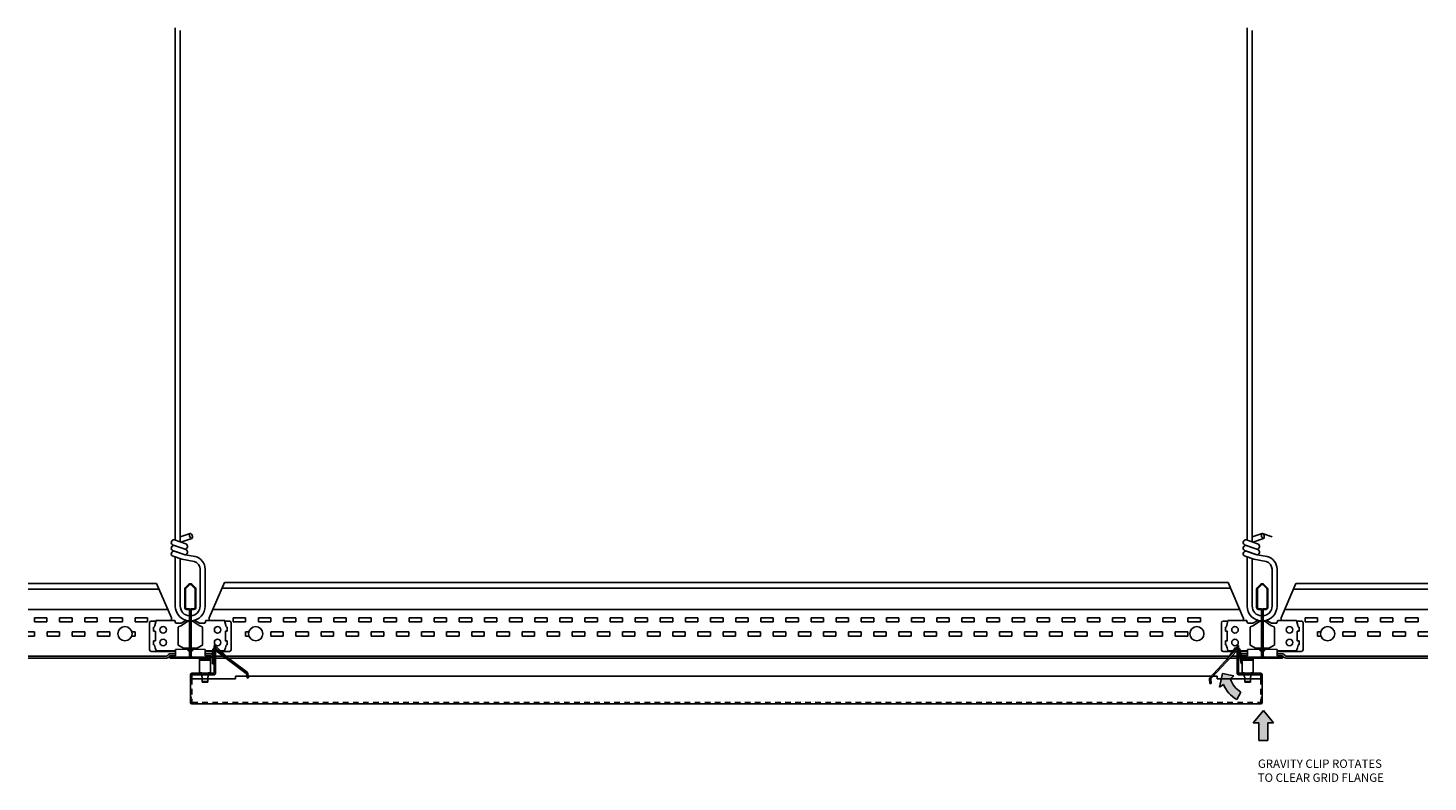
# Model space of a CAD drawing. Units: inches. Extents: x 11 to 644, y 6 to 211.
# Drawn here: x 58 to 89, y 15 to 32 of the extents above; entities that cross this region are included whole.
import ezdxf

# ---------------------------------------------------------------- set-up
doc = ezdxf.new("R2010")
doc.units = ezdxf.units.IN
doc.header["$MEASUREMENT"] = 0
doc.linetypes.add('HIDDEN', pattern=[0.375, 0.25, -0.125])
doc.linetypes.add('HIDDEN2', pattern=[0.1875, 0.125, -0.0625])
for name, color, linetype in [('AS-Building', 9, 'Continuous'), ('AS-Dimension 1', 3, 'Continuous'), ('AS-Panel (heavy)', 5, 'Continuous'), ('AS-Panel (light)', 4, 'Continuous')]:
    doc.layers.add(name, color=color, linetype=linetype)
doc.styles.get("Standard").update_dxf_attribs({"font": 'ARIALN.TTF'})

# ---------------------------------------------------------------- blocks, each defined once
blk = doc.blocks.new('7300 Main Beam')
for p, q in [((-0.031, 1.657), (-0.113, 1.575)), ((-0.019, 1.644), (-0.101, 1.562)), ((0.017, 1.644), (0.099, 1.562)), ((0.03, 1.657), (0.112, 1.575)), ((-0.126, 1.544), (-0.126, 1.136)), ((-0.108, 1.544), (-0.108, 1.136)), ((0.106, 1.544), (0.106, 1.136)), ((0.124, 1.544), (0.124, 1.136)), ((-0.083, 1.111), (-0.044, 1.111)), ((-0.083, 1.093), (-0.044, 1.093)), ((-0.019, 1.069), (-0.019, 0.057)), ((-0.001, 0.057), (-0.001, 1.068)), ((0.017, 0.057), (0.017, 1.067)), ((0.081, 1.111), (0.042, 1.111)), ((0.081, 1.093), (0.042, 1.093)), ((-0.049, 0.027), (-0.446, 0.027)), ((-0.446, 0.027), (-0.446, 0.012)), ((-0.046, 0.012), (-0.446, 0.012)), ((-0.44, 0), (0.44, 0)), ((-0.438, 0.008), (0.44, 0.008)), ((-0.433, 0.046), (-0.373, 0.029)), ((-0.431, 0.053), (-0.37, 0.037)), ((-0.37, 0.037), (-0.373, 0.029)), ((0.445, 0.012), (0.045, 0.012)), ((0.445, 0.027), (0.047, 0.027)), ((0.431, 0.053), (0.37, 0.037)), ((0.37, 0.037), (0.373, 0.029)), ((0.433, 0.046), (0.373, 0.029)), ((0.445, 0.027), (0.445, 0.012))]:
    blk.add_line(p, q)
for centre, radius, start, end in [((-0.083, 1.544), 0.043, 134.9999, 179.9999), ((-0.001, 1.626), 0.043, 90, 135), ((-0.001, 1.626), 0.025, 90, 135), ((-0.001, 1.626), 0.043, 45, 90), ((-0.001, 1.626), 0.025, 45, 90), ((0.081, 1.544), 0.043, 0.0001, 45.0001), ((-0.083, 1.544), 0.025, 134.9999, 179.9999), ((0.081, 1.544), 0.025, 0.0001, 45.0001), ((-0.083, 1.136), 0.043, 180, 270), ((-0.083, 1.136), 0.025, 180, 270), ((-0.044, 1.068), 0.0431, 0.0794, 89.9671), ((-0.044, 1.068), 0.025, 2.9673, 90), ((0.042, 1.068), 0.0429, 89.9573, 180.103), ((0.042, 1.068), 0.0251, 90.1268, 180.3986), ((0.081, 1.136), 0.025, 270, 360), ((0.081, 1.136), 0.043, 270, 360), ((-0.44, 0.028), 0.0275, 70.7805, 270), ((-0.44, 0.028), 0.0193, 70.7805, 275.8351), ((-0.048, 0.056), 0.0296, 269.6654, 0.8079), ((-0.046, 0.057), 0.0449, 269.9221, 0.1881), ((0.044, 0.057), 0.0452, 180.194, 271.0139), ((0.048, 0.058), 0.0307, 181.3234, 269.4519), ((0.44, 0.028), 0.0275, 269.6356, 109.2195), ((0.44, 0.028), 0.0193, 269.8991, 109.3709)]:
    blk.add_arc(centre, radius, start, end)
blk = doc.blocks.new('BENT ARROW')
h = blk.add_hatch(color=256)
h.dxf.hatch_style = 1
h.paths.add_polyline_path([(0.394, -0.616, -0.163161), (0.096, -0.279), (0.011, -0.342), (0.078, -0.031), (0.333, -0.083), (0.252, -0.155, 0.193999), (0.489, -0.451)])
for p, q in [((0.078, -0.031), (0.011, -0.342)), ((0.011, -0.342), (0.096, -0.279)), ((0.078, -0.031), (0.333, -0.083)), ((0.333, -0.083), (0.252, -0.155)), ((0.489, -0.451), (0.394, -0.616))]:
    blk.add_line(p, q)
for centre, radius, start, end in [((0.746, -0.002), 0.707, 203.0961, 240.1632), ((0.738, -0.009), 0.507, 196.698, 240.6139)]:
    blk.add_arc(centre, radius, start, end)
blk = doc.blocks.new('ARROW')
h = blk.add_hatch(color=256)
h.dxf.hatch_style = 1
h.paths.add_polyline_path([(0.2, -0.556), (0.456, -0.556), (0, 0), (-0.456, -0.556), (-0.2, -0.556), (-0.2, -1.334), (0.2, -1.334)])
for p, q in [((0, 0), (-0.456, -0.556)), ((0, 0), (0.456, -0.556)), ((-0.456, -0.556), (-0.2, -0.556)), ((-0.2, -0.556), (-0.2, -1.334)), ((0.456, -0.556), (0.2, -0.556)), ((0.2, -0.556), (0.2, -1.334)), ((-0.2, -1.334), (0.2, -1.334))]:
    blk.add_line(p, q)

msp = doc.modelspace()

# ---------------------------------------------------------------- linework, layer by layer
at = {"layer": 'AS-Building'}
for p, q in [((61.416, 31.917), (61.416, 20.448)), ((61.529, 31.858), (61.529, 20.41)), ((85.416, 31.917), (85.416, 20.448)), ((85.529, 31.858), (85.529, 20.41)), ((61.529, 20.526), (61.749, 20.601)), ((61.784, 20.49), (61.54, 20.406)), ((85.529, 20.526), (85.749, 20.601)), ((85.784, 20.49), (85.54, 20.406)), ((85.978, 20.526), (85.758, 20.601)), ((58.119, 19.48), (60.999, 19.48)), ((60.999, 19.48), (61.329, 18.71)), ((62.516, 19.5), (62.178, 18.71)), ((84.991, 19.5), (62.516, 19.5)), ((84.991, 19.5), (85.329, 18.71)), ((86.508, 19.48), (86.178, 18.71)), ((89.464, 19.48), (86.508, 19.48)), ((58.119, 19.355), (61.05, 19.355)), ((85.044, 19.375), (62.463, 19.375)), ((89.464, 19.355), (86.457, 19.355)), ((58.119, 18.9), (61.248, 18.9)), ((85.248, 18.9), (62.259, 18.9)), ((89.464, 18.9), (86.259, 18.9)), ((58.543, 18.708), (58.265, 18.708)), ((58.265, 18.617), (58.265, 18.708)), ((58.543, 18.617), (58.265, 18.617)), ((58.543, 18.617), (58.543, 18.708)), ((59.106, 18.708), (58.827, 18.708)), ((58.827, 18.617), (58.827, 18.708)), ((59.106, 18.617), (58.827, 18.617)), ((59.106, 18.617), (59.106, 18.708)), ((59.39, 18.617), (59.39, 18.708)), ((59.668, 18.708), (59.39, 18.708)), ((59.668, 18.617), (59.39, 18.617)), ((59.668, 18.617), (59.668, 18.708)), ((59.952, 18.617), (59.952, 18.708)), ((60.231, 18.708), (59.952, 18.708)), ((60.231, 18.617), (59.952, 18.617)), ((60.231, 18.617), (60.231, 18.708)), ((60.793, 18.708), (60.515, 18.708)), ((60.515, 18.617), (60.515, 18.708)), ((60.793, 18.617), (60.515, 18.617)), ((60.793, 18.617), (60.793, 18.708)), ((60.84, 17.996), (60.84, 18.601)), ((60.877, 18.639), (60.984, 18.639)), ((60.943, 18.502), (60.927, 18.502)), ((60.927, 18.502), (60.927, 18.412)), ((60.958, 18.542), (60.948, 18.506)), ((60.986, 18.648), (60.958, 18.542)), ((61.398, 18.652), (60.991, 18.652)), ((61.332, 18.654), (61.332, 18.71)), ((61.403, 18.649), (61.424, 18.6)), ((61.545, 18.592), (61.435, 18.592)), ((61.482, 18.494), (61.482, 18.104)), ((61.488, 18.505), (61.558, 18.542)), ((61.545, 18.592), (61.652, 18.649)), ((61.558, 18.542), (61.699, 18.632)), ((61.751, 18.633), (61.672, 18.651)), ((61.705, 18.633), (61.712, 18.633)), ((61.712, 18.633), (61.756, 18.633)), ((61.795, 18.633), (61.751, 18.633)), ((61.756, 18.633), (61.835, 18.651)), ((61.802, 18.633), (61.795, 18.633)), ((61.949, 18.542), (61.808, 18.632)), ((61.962, 18.592), (61.855, 18.649)), ((62.019, 18.505), (61.949, 18.542)), ((61.962, 18.592), (62.072, 18.592)), ((62.025, 18.494), (62.025, 18.104)), ((62.104, 18.649), (62.083, 18.6)), ((62.109, 18.652), (62.516, 18.652)), ((62.175, 18.654), (62.175, 18.71)), ((62.521, 18.648), (62.549, 18.542)), ((62.63, 18.639), (62.523, 18.639)), ((62.549, 18.542), (62.559, 18.506)), ((62.564, 18.502), (62.58, 18.502)), ((62.58, 18.502), (62.58, 18.412)), ((62.667, 17.996), (62.667, 18.601)), ((62.714, 18.708), (62.992, 18.708)), ((62.714, 18.617), (62.714, 18.708)), ((62.714, 18.617), (62.992, 18.617)), ((62.992, 18.617), (62.992, 18.708)), ((63.276, 18.617), (63.276, 18.708)), ((63.276, 18.708), (63.555, 18.708)), ((63.276, 18.617), (63.555, 18.617)), ((63.555, 18.617), (63.555, 18.708)), ((63.839, 18.617), (63.839, 18.708)), ((63.839, 18.708), (64.117, 18.708)), ((63.839, 18.617), (64.117, 18.617)), ((64.117, 18.617), (64.117, 18.708)), ((64.401, 18.708), (64.68, 18.708)), ((64.401, 18.617), (64.401, 18.708)), ((64.401, 18.617), (64.68, 18.617)), ((64.68, 18.617), (64.68, 18.708)), ((64.964, 18.708), (65.242, 18.708)), ((64.964, 18.617), (64.964, 18.708)), ((64.964, 18.617), (65.242, 18.617)), ((65.242, 18.617), (65.242, 18.708)), ((65.526, 18.708), (65.805, 18.708)), ((65.526, 18.617), (65.526, 18.708)), ((65.526, 18.617), (65.805, 18.617)), ((65.805, 18.617), (65.805, 18.708)), ((66.089, 18.708), (66.367, 18.708)), ((66.089, 18.617), (66.089, 18.708)), ((66.089, 18.617), (66.367, 18.617)), ((66.367, 18.617), (66.367, 18.708)), ((66.651, 18.708), (66.93, 18.708)), ((66.651, 18.617), (66.651, 18.708)), ((66.651, 18.617), (66.93, 18.617)), ((66.93, 18.617), (66.93, 18.708)), ((67.214, 18.708), (67.492, 18.708)), ((67.214, 18.617), (67.214, 18.708)), ((67.214, 18.617), (67.492, 18.617)), ((67.492, 18.617), (67.492, 18.708)), ((67.776, 18.708), (68.055, 18.708)), ((67.776, 18.617), (67.776, 18.708)), ((67.776, 18.617), (68.055, 18.617)), ((68.055, 18.617), (68.055, 18.708)), ((68.339, 18.708), (68.617, 18.708)), ((68.339, 18.617), (68.339, 18.708)), ((68.339, 18.617), (68.617, 18.617)), ((68.617, 18.617), (68.617, 18.708)), ((68.901, 18.708), (69.18, 18.708)), ((68.901, 18.617), (68.901, 18.708)), ((68.901, 18.617), (69.18, 18.617)), ((69.18, 18.617), (69.18, 18.708)), ((69.464, 18.708), (69.742, 18.708)), ((69.464, 18.617), (69.464, 18.708)), ((69.464, 18.617), (69.742, 18.617)), ((69.742, 18.617), (69.742, 18.708)), ((70.026, 18.708), (70.305, 18.708)), ((70.026, 18.617), (70.026, 18.708)), ((70.026, 18.617), (70.305, 18.617)), ((70.305, 18.617), (70.305, 18.708)), ((70.589, 18.708), (70.867, 18.708)), ((70.589, 18.617), (70.589, 18.708)), ((70.589, 18.617), (70.867, 18.617)), ((70.867, 18.617), (70.867, 18.708)), ((71.151, 18.708), (71.43, 18.708)), ((71.151, 18.617), (71.151, 18.708)), ((71.151, 18.617), (71.43, 18.617)), ((71.43, 18.617), (71.43, 18.708)), ((71.714, 18.708), (71.992, 18.708)), ((71.714, 18.617), (71.714, 18.708)), ((71.714, 18.617), (71.992, 18.617)), ((71.992, 18.617), (71.992, 18.708)), ((72.276, 18.708), (72.555, 18.708)), ((72.276, 18.617), (72.276, 18.708)), ((72.276, 18.617), (72.555, 18.617)), ((72.555, 18.617), (72.555, 18.708)), ((72.839, 18.708), (73.117, 18.708)), ((72.839, 18.617), (72.839, 18.708)), ((72.839, 18.617), (73.117, 18.617)), ((73.117, 18.617), (73.117, 18.708)), ((73.401, 18.708), (73.68, 18.708)), ((73.401, 18.617), (73.401, 18.708)), ((73.401, 18.617), (73.68, 18.617)), ((73.68, 18.617), (73.68, 18.708)), ((73.964, 18.708), (74.242, 18.708)), ((73.964, 18.617), (73.964, 18.708)), ((73.964, 18.617), (74.242, 18.617)), ((74.242, 18.617), (74.242, 18.708)), ((74.526, 18.708), (74.805, 18.708)), ((74.526, 18.617), (74.526, 18.708)), ((74.526, 18.617), (74.805, 18.617)), ((74.805, 18.617), (74.805, 18.708)), ((75.089, 18.708), (75.367, 18.708)), ((75.089, 18.617), (75.089, 18.708)), ((75.089, 18.617), (75.367, 18.617)), ((75.367, 18.617), (75.367, 18.708)), ((75.651, 18.708), (75.93, 18.708)), ((75.651, 18.617), (75.651, 18.708)), ((75.651, 18.617), (75.93, 18.617)), ((75.93, 18.617), (75.93, 18.708)), ((76.214, 18.708), (76.492, 18.708)), ((76.214, 18.617), (76.214, 18.708)), ((76.214, 18.617), (76.492, 18.617)), ((76.492, 18.617), (76.492, 18.708)), ((76.776, 18.708), (77.055, 18.708)), ((76.776, 18.617), (76.776, 18.708)), ((76.776, 18.617), (77.055, 18.617)), ((77.055, 18.617), (77.055, 18.708)), ((77.339, 18.708), (77.617, 18.708)), ((77.339, 18.617), (77.339, 18.708)), ((77.339, 18.617), (77.617, 18.617)), ((77.617, 18.617), (77.617, 18.708)), ((77.901, 18.708), (78.18, 18.708)), ((77.901, 18.617), (77.901, 18.708)), ((77.901, 18.617), (78.18, 18.617)), ((78.18, 18.617), (78.18, 18.708)), ((78.464, 18.708), (78.742, 18.708)), ((78.464, 18.617), (78.464, 18.708)), ((78.464, 18.617), (78.742, 18.617)), ((78.742, 18.617), (78.742, 18.708)), ((79.026, 18.708), (79.305, 18.708)), ((79.026, 18.617), (79.026, 18.708)), ((79.026, 18.617), (79.305, 18.617)), ((79.305, 18.617), (79.305, 18.708)), ((79.589, 18.708), (79.867, 18.708)), ((79.589, 18.617), (79.589, 18.708)), ((79.589, 18.617), (79.867, 18.617)), ((79.867, 18.617), (79.867, 18.708)), ((80.151, 18.708), (80.43, 18.708)), ((80.151, 18.617), (80.151, 18.708)), ((80.151, 18.617), (80.43, 18.617)), ((80.43, 18.617), (80.43, 18.708)), ((80.714, 18.708), (80.992, 18.708)), ((80.714, 18.617), (80.714, 18.708)), ((80.714, 18.617), (80.992, 18.617)), ((80.992, 18.617), (80.992, 18.708)), ((81.276, 18.708), (81.555, 18.708)), ((81.276, 18.617), (81.276, 18.708)), ((81.276, 18.617), (81.555, 18.617)), ((81.555, 18.617), (81.555, 18.708)), ((81.839, 18.708), (82.117, 18.708)), ((81.839, 18.617), (81.839, 18.708)), ((81.839, 18.617), (82.117, 18.617)), ((82.117, 18.617), (82.117, 18.708)), ((82.401, 18.708), (82.68, 18.708)), ((82.401, 18.617), (82.401, 18.708)), ((82.401, 18.617), (82.68, 18.617)), ((82.68, 18.617), (82.68, 18.708)), ((82.964, 18.708), (83.242, 18.708)), ((82.964, 18.617), (82.964, 18.708)), ((82.964, 18.617), (83.242, 18.617)), ((83.242, 18.617), (83.242, 18.708)), ((83.526, 18.708), (83.805, 18.708)), ((83.526, 18.617), (83.526, 18.708)), ((83.526, 18.617), (83.805, 18.617)), ((83.805, 18.617), (83.805, 18.708)), ((84.089, 18.708), (84.367, 18.708)), ((84.089, 18.617), (84.089, 18.708)), ((84.089, 18.617), (84.367, 18.617)), ((84.367, 18.617), (84.367, 18.708)), ((84.84, 17.996), (84.84, 18.601)), ((84.877, 18.639), (84.984, 18.639)), ((84.943, 18.502), (84.927, 18.502)), ((84.927, 18.502), (84.927, 18.412)), ((84.958, 18.542), (84.948, 18.506)), ((84.986, 18.648), (84.958, 18.542)), ((85.398, 18.652), (84.991, 18.652)), ((85.332, 18.654), (85.332, 18.71)), ((85.403, 18.649), (85.424, 18.6)), ((85.545, 18.592), (85.435, 18.592)), ((85.482, 18.494), (85.482, 18.104)), ((85.488, 18.505), (85.558, 18.542)), ((85.545, 18.592), (85.652, 18.649)), ((85.558, 18.542), (85.699, 18.632)), ((85.751, 18.633), (85.672, 18.651)), ((85.705, 18.633), (85.712, 18.633)), ((85.712, 18.633), (85.756, 18.633)), ((85.795, 18.633), (85.751, 18.633)), ((85.756, 18.633), (85.835, 18.651)), ((85.802, 18.633), (85.795, 18.633)), ((85.949, 18.542), (85.808, 18.632)), ((85.962, 18.592), (85.855, 18.649)), ((86.019, 18.505), (85.949, 18.542)), ((85.962, 18.592), (86.072, 18.592)), ((86.025, 18.494), (86.025, 18.104)), ((86.104, 18.649), (86.083, 18.6)), ((86.109, 18.652), (86.516, 18.652)), ((86.175, 18.654), (86.175, 18.71)), ((86.521, 18.648), (86.549, 18.542)), ((86.63, 18.639), (86.523, 18.639)), ((86.549, 18.542), (86.559, 18.506)), ((86.564, 18.502), (86.58, 18.502)), ((86.58, 18.502), (86.58, 18.412)), ((86.667, 17.996), (86.667, 18.601)), ((86.714, 18.708), (86.992, 18.708)), ((86.714, 18.617), (86.714, 18.708)), ((86.714, 18.617), (86.992, 18.617)), ((86.992, 18.617), (86.992, 18.708)), ((87.276, 18.617), (87.276, 18.708)), ((87.276, 18.708), (87.555, 18.708)), ((87.276, 18.617), (87.555, 18.617)), ((87.555, 18.617), (87.555, 18.708)), ((87.839, 18.617), (87.839, 18.708)), ((87.839, 18.708), (88.117, 18.708)), ((87.839, 18.617), (88.117, 18.617)), ((88.117, 18.617), (88.117, 18.708)), ((88.401, 18.708), (88.68, 18.708)), ((88.401, 18.617), (88.401, 18.708)), ((88.401, 18.617), (88.68, 18.617)), ((88.68, 18.617), (88.68, 18.708)), ((88.964, 18.708), (89.242, 18.708)), ((88.964, 18.617), (88.964, 18.708)), ((88.964, 18.617), (89.242, 18.617)), ((89.242, 18.617), (89.242, 18.708)), ((58.265, 18.394), (58.119, 18.394)), ((58.265, 18.303), (58.119, 18.303)), ((58.265, 18.303), (58.265, 18.394)), ((58.827, 18.394), (58.548, 18.394)), ((58.548, 18.303), (58.548, 18.394)), ((58.827, 18.303), (58.548, 18.303)), ((58.827, 18.303), (58.827, 18.394)), ((59.111, 18.303), (59.111, 18.394)), ((59.39, 18.394), (59.111, 18.394)), ((59.39, 18.303), (59.111, 18.303)), ((59.39, 18.303), (59.39, 18.394)), ((59.673, 18.303), (59.673, 18.394)), ((59.952, 18.394), (59.673, 18.394)), ((59.952, 18.303), (59.673, 18.303)), ((59.952, 18.303), (59.952, 18.394)), ((60.515, 18.303), (60.44, 18.303)), ((60.515, 18.394), (60.444, 18.394)), ((60.515, 18.303), (60.515, 18.394)), ((60.965, 18.412), (60.927, 18.412)), ((60.927, 18.193), (60.927, 18.103)), ((60.965, 18.193), (60.927, 18.193)), ((60.97, 18.407), (60.97, 18.198)), ((62.537, 18.407), (62.537, 18.198)), ((62.542, 18.412), (62.58, 18.412)), ((62.542, 18.193), (62.58, 18.193)), ((62.58, 18.193), (62.58, 18.103)), ((62.992, 18.394), (63.063, 18.394)), ((62.992, 18.303), (62.992, 18.394)), ((62.992, 18.303), (63.067, 18.303)), ((63.555, 18.303), (63.555, 18.394)), ((63.555, 18.394), (63.834, 18.394)), ((63.555, 18.303), (63.834, 18.303)), ((63.834, 18.303), (63.834, 18.394)), ((64.117, 18.303), (64.117, 18.394)), ((64.117, 18.394), (64.396, 18.394)), ((64.117, 18.303), (64.396, 18.303)), ((64.396, 18.303), (64.396, 18.394)), ((64.68, 18.394), (64.959, 18.394)), ((64.68, 18.303), (64.68, 18.394)), ((64.68, 18.303), (64.959, 18.303)), ((64.959, 18.303), (64.959, 18.394)), ((65.242, 18.394), (65.521, 18.394)), ((65.242, 18.303), (65.242, 18.394)), ((65.242, 18.303), (65.521, 18.303)), ((65.521, 18.303), (65.521, 18.394)), ((65.805, 18.394), (66.084, 18.394)), ((65.805, 18.303), (65.805, 18.394)), ((65.805, 18.303), (66.084, 18.303)), ((66.084, 18.303), (66.084, 18.394)), ((66.367, 18.394), (66.646, 18.394)), ((66.367, 18.303), (66.367, 18.394)), ((66.367, 18.303), (66.646, 18.303)), ((66.646, 18.303), (66.646, 18.394)), ((66.93, 18.394), (67.209, 18.394)), ((66.93, 18.303), (66.93, 18.394)), ((66.93, 18.303), (67.209, 18.303)), ((67.209, 18.303), (67.209, 18.394)), ((67.492, 18.394), (67.771, 18.394)), ((67.492, 18.303), (67.492, 18.394)), ((67.492, 18.303), (67.771, 18.303)), ((67.771, 18.303), (67.771, 18.394)), ((68.055, 18.394), (68.334, 18.394)), ((68.055, 18.303), (68.055, 18.394)), ((68.055, 18.303), (68.334, 18.303)), ((68.334, 18.303), (68.334, 18.394)), ((68.617, 18.394), (68.896, 18.394)), ((68.617, 18.303), (68.617, 18.394)), ((68.617, 18.303), (68.896, 18.303)), ((68.896, 18.303), (68.896, 18.394)), ((69.18, 18.394), (69.459, 18.394)), ((69.18, 18.303), (69.18, 18.394)), ((69.18, 18.303), (69.459, 18.303)), ((69.459, 18.303), (69.459, 18.394)), ((69.742, 18.394), (70.021, 18.394)), ((69.742, 18.303), (69.742, 18.394)), ((69.742, 18.303), (70.021, 18.303)), ((70.021, 18.303), (70.021, 18.394)), ((70.305, 18.394), (70.584, 18.394)), ((70.305, 18.303), (70.305, 18.394)), ((70.305, 18.303), (70.584, 18.303)), ((70.584, 18.303), (70.584, 18.394)), ((70.867, 18.394), (71.146, 18.394)), ((70.867, 18.303), (70.867, 18.394)), ((70.867, 18.303), (71.146, 18.303)), ((71.146, 18.303), (71.146, 18.394)), ((71.43, 18.394), (71.709, 18.394)), ((71.43, 18.303), (71.43, 18.394)), ((71.43, 18.303), (71.709, 18.303)), ((71.709, 18.303), (71.709, 18.394)), ((71.992, 18.394), (72.271, 18.394)), ((71.992, 18.303), (71.992, 18.394)), ((71.992, 18.303), (72.271, 18.303)), ((72.271, 18.303), (72.271, 18.394)), ((72.555, 18.394), (72.834, 18.394)), ((72.555, 18.303), (72.555, 18.394)), ((72.555, 18.303), (72.834, 18.303)), ((72.834, 18.303), (72.834, 18.394)), ((73.117, 18.394), (73.396, 18.394)), ((73.117, 18.303), (73.117, 18.394)), ((73.117, 18.303), (73.396, 18.303)), ((73.396, 18.303), (73.396, 18.394)), ((73.68, 18.394), (73.959, 18.394)), ((73.68, 18.303), (73.68, 18.394)), ((73.68, 18.303), (73.959, 18.303)), ((73.959, 18.303), (73.959, 18.394)), ((74.242, 18.394), (74.521, 18.394)), ((74.242, 18.303), (74.242, 18.394)), ((74.242, 18.303), (74.521, 18.303)), ((74.521, 18.303), (74.521, 18.394)), ((74.805, 18.394), (75.084, 18.394)), ((74.805, 18.303), (74.805, 18.394)), ((74.805, 18.303), (75.084, 18.303)), ((75.084, 18.303), (75.084, 18.394)), ((75.367, 18.394), (75.646, 18.394)), ((75.367, 18.303), (75.367, 18.394)), ((75.367, 18.303), (75.646, 18.303)), ((75.646, 18.303), (75.646, 18.394)), ((75.93, 18.394), (76.209, 18.394)), ((75.93, 18.303), (75.93, 18.394)), ((75.93, 18.303), (76.209, 18.303)), ((76.209, 18.303), (76.209, 18.394)), ((76.492, 18.394), (76.771, 18.394)), ((76.492, 18.303), (76.492, 18.394)), ((76.492, 18.303), (76.771, 18.303)), ((76.771, 18.303), (76.771, 18.394)), ((77.055, 18.394), (77.334, 18.394)), ((77.055, 18.303), (77.055, 18.394)), ((77.055, 18.303), (77.334, 18.303)), ((77.334, 18.303), (77.334, 18.394)), ((77.617, 18.394), (77.896, 18.394)), ((77.617, 18.303), (77.617, 18.394)), ((77.617, 18.303), (77.896, 18.303)), ((77.896, 18.303), (77.896, 18.394)), ((78.18, 18.394), (78.459, 18.394)), ((78.18, 18.303), (78.18, 18.394)), ((78.18, 18.303), (78.459, 18.303)), ((78.459, 18.303), (78.459, 18.394)), ((78.742, 18.394), (79.021, 18.394)), ((78.742, 18.303), (78.742, 18.394)), ((78.742, 18.303), (79.021, 18.303)), ((79.021, 18.303), (79.021, 18.394)), ((79.305, 18.394), (79.584, 18.394)), ((79.305, 18.303), (79.305, 18.394)), ((79.305, 18.303), (79.584, 18.303)), ((79.584, 18.303), (79.584, 18.394)), ((79.867, 18.394), (80.146, 18.394)), ((79.867, 18.303), (79.867, 18.394)), ((79.867, 18.303), (80.146, 18.303)), ((80.146, 18.303), (80.146, 18.394)), ((80.43, 18.394), (80.709, 18.394)), ((80.43, 18.303), (80.43, 18.394)), ((80.43, 18.303), (80.709, 18.303)), ((80.709, 18.303), (80.709, 18.394)), ((80.992, 18.394), (81.271, 18.394)), ((80.992, 18.303), (80.992, 18.394)), ((80.992, 18.303), (81.271, 18.303)), ((81.271, 18.303), (81.271, 18.394)), ((81.555, 18.394), (81.834, 18.394)), ((81.555, 18.303), (81.555, 18.394)), ((81.555, 18.303), (81.834, 18.303)), ((81.834, 18.303), (81.834, 18.394)), ((82.117, 18.394), (82.396, 18.394)), ((82.117, 18.303), (82.117, 18.394)), ((82.117, 18.303), (82.396, 18.303)), ((82.396, 18.303), (82.396, 18.394)), ((82.68, 18.394), (82.959, 18.394)), ((82.68, 18.303), (82.68, 18.394)), ((82.68, 18.303), (82.959, 18.303)), ((82.959, 18.303), (82.959, 18.394)), ((83.242, 18.394), (83.521, 18.394)), ((83.242, 18.303), (83.242, 18.394)), ((83.242, 18.303), (83.521, 18.303)), ((83.521, 18.303), (83.521, 18.394)), ((83.805, 18.394), (84.084, 18.394)), ((83.805, 18.303), (83.805, 18.394)), ((83.805, 18.303), (84.084, 18.303)), ((84.084, 18.303), (84.084, 18.394)), ((84.965, 18.412), (84.927, 18.412)), ((84.927, 18.193), (84.927, 18.103)), ((84.965, 18.193), (84.927, 18.193)), ((84.97, 18.407), (84.97, 18.198)), ((86.537, 18.407), (86.537, 18.198)), ((86.542, 18.412), (86.58, 18.412)), ((86.542, 18.193), (86.58, 18.193)), ((86.58, 18.193), (86.58, 18.103)), ((86.992, 18.394), (87.063, 18.394)), ((86.992, 18.303), (86.992, 18.394)), ((86.992, 18.303), (87.067, 18.303)), ((87.555, 18.303), (87.555, 18.394)), ((87.555, 18.394), (87.834, 18.394)), ((87.555, 18.303), (87.834, 18.303)), ((87.834, 18.303), (87.834, 18.394)), ((88.117, 18.303), (88.117, 18.394)), ((88.117, 18.394), (88.396, 18.394)), ((88.117, 18.303), (88.396, 18.303)), ((88.396, 18.303), (88.396, 18.394)), ((88.68, 18.394), (88.959, 18.394)), ((88.68, 18.303), (88.68, 18.394)), ((88.68, 18.303), (88.959, 18.303)), ((88.959, 18.303), (88.959, 18.394)), ((89.242, 18.394), (89.464, 18.394)), ((89.242, 18.303), (89.242, 18.394)), ((89.242, 18.303), (89.464, 18.303)), ((60.879, 17.959), (61.42, 17.959)), ((60.943, 18.103), (60.927, 18.103)), ((60.968, 18.036), (60.948, 18.099)), ((60.986, 17.975), (60.968, 18.036)), ((61.42, 17.972), (60.991, 17.972)), ((61.308, 17.904), (61.422, 17.904)), ((61.703, 18.011), (61.42, 18.001)), ((61.42, 18.001), (61.42, 17.967)), ((61.42, 18.001), (61.42, 17.859)), ((61.484, 18.1), (61.512, 18.081)), ((61.512, 18.081), (61.604, 18.03)), ((61.756, 18.03), (61.604, 18.03)), ((61.703, 17.971), (61.703, 18.011)), ((61.751, 17.972), (61.703, 17.972)), ((61.751, 18.03), (61.903, 18.03)), ((61.751, 18.03), (61.751, 17.972)), ((61.756, 18.03), (61.756, 17.972)), ((61.756, 17.972), (61.804, 17.972)), ((61.804, 18.011), (62.087, 18.001)), ((61.804, 17.971), (61.804, 18.011)), ((61.995, 18.081), (61.903, 18.03)), ((62.023, 18.1), (61.995, 18.081)), ((62.199, 17.904), (62.085, 17.904)), ((62.087, 18.001), (62.087, 17.967)), ((62.087, 18.001), (62.087, 17.859)), ((62.087, 17.972), (62.516, 17.972)), ((62.628, 17.959), (62.087, 17.959)), ((62.521, 17.975), (62.539, 18.036)), ((62.539, 18.036), (62.559, 18.099)), ((62.563, 18.103), (62.58, 18.103)), ((84.879, 17.959), (85.09, 17.959)), ((84.943, 18.103), (84.927, 18.103)), ((84.968, 18.036), (84.948, 18.099)), ((84.986, 17.975), (84.968, 18.036)), ((85.099, 17.972), (84.991, 17.972)), ((85.169, 17.959), (85.19, 17.959)), ((85.19, 17.972), (85.181, 17.972)), ((85.229, 17.972), (85.222, 17.972)), ((85.222, 17.959), (85.231, 17.959)), ((85.42, 17.972), (85.26, 17.972)), ((85.263, 17.959), (85.42, 17.959)), ((85.308, 17.904), (85.422, 17.904)), ((85.703, 18.011), (85.42, 18.001)), ((85.42, 18.001), (85.42, 17.967)), ((85.42, 18.001), (85.42, 17.859)), ((85.484, 18.1), (85.512, 18.081)), ((85.512, 18.081), (85.604, 18.03)), ((85.756, 18.03), (85.604, 18.03)), ((85.703, 17.971), (85.703, 18.011)), ((85.751, 17.972), (85.703, 17.972)), ((85.751, 18.03), (85.903, 18.03)), ((85.751, 18.03), (85.751, 17.972)), ((85.756, 18.03), (85.756, 17.972)), ((85.756, 17.972), (85.804, 17.972)), ((85.804, 18.011), (86.087, 18.001)), ((85.804, 17.971), (85.804, 18.011)), ((85.995, 18.081), (85.903, 18.03)), ((86.023, 18.1), (85.995, 18.081)), ((86.199, 17.904), (86.085, 17.904)), ((86.087, 18.001), (86.087, 17.967)), ((86.087, 18.001), (86.087, 17.859)), ((86.087, 17.972), (86.516, 17.972)), ((86.628, 17.959), (86.087, 17.959)), ((86.521, 17.975), (86.539, 18.036)), ((86.539, 18.036), (86.559, 18.099)), ((86.563, 18.103), (86.58, 18.103)), ((58.119, 17.854), (61.219, 17.854)), ((58.119, 17.809), (61.217, 17.809)), ((61.298, 17.859), (61.422, 17.859)), ((62.209, 17.859), (62.085, 17.859)), ((85.014, 17.854), (62.288, 17.854)), ((84.982, 17.809), (62.29, 17.809)), ((85.19, 17.809), (85.03, 17.809)), ((85.19, 17.854), (85.072, 17.854)), ((85.298, 17.859), (85.422, 17.859)), ((86.209, 17.859), (86.085, 17.859)), ((89.464, 17.854), (86.288, 17.854)), ((89.464, 17.809), (86.29, 17.809))]:
    msp.add_line(p, q, dxfattribs=at)
for points in [[(61.612, 20.254), (61.367, 20.338, -0.963589), (61.402, 20.453), (61.65, 20.369, -1)], [(85.612, 20.254), (85.367, 20.338, -0.963589), (85.402, 20.453), (85.65, 20.369, -1)], [(61.612, 20.127), (61.367, 20.211, -0.963589), (61.402, 20.326), (61.65, 20.242, -1)], [(85.612, 20.127), (85.367, 20.211, -0.963589), (85.402, 20.326), (85.65, 20.242, -1)]]:
    msp.add_lwpolyline(points, format="xyb", close=True, dxfattribs=at)
for points in [[(61.771, 18.753, 0.386894), (61.972, 18.974), (61.972, 19.796, 0.339764), (61.839, 19.97), (61.566, 20.02), (61.367, 20.088, -1), (61.402, 20.199), (61.637, 20.119), (61.865, 20.082, -0.332358), (62.085, 19.802), (62.085, 18.974, -0.396064), (61.771, 18.64, -0.396064)], [(61.735, 18.64, -0.401049), (61.416, 18.974), (61.416, 20.071)], [(85.771, 18.753, 0.386894), (85.972, 18.974), (85.972, 19.796, 0.339764), (85.839, 19.97), (85.566, 20.02), (85.367, 20.088, -1), (85.402, 20.199), (85.637, 20.119), (85.865, 20.082, -0.332358), (86.085, 19.802), (86.085, 18.974, -0.396064), (85.771, 18.64, -0.396064)], [(85.735, 18.64, -0.401049), (85.416, 18.974), (85.416, 20.071)], [(61.529, 20.033), (61.529, 18.974, 0.394388), (61.735, 18.753, 0.394388)], [(85.529, 20.033), (85.529, 18.974, 0.394388), (85.735, 18.753, 0.394388)]]:
    msp.add_lwpolyline(points, format="xyb", dxfattribs=at)
for centre, radius in [((60.29, 18.355), 0.158), ((61.143, 18.44), 0.073), ((62.364, 18.44), 0.073), ((63.217, 18.355), 0.158), ((84.29, 18.355), 0.158), ((85.143, 18.44), 0.073), ((86.364, 18.44), 0.073), ((87.217, 18.355), 0.158), ((61.143, 18.159), 0.073), ((62.364, 18.159), 0.073), ((85.143, 18.159), 0.073), ((86.364, 18.159), 0.073)]:
    msp.add_circle(centre, radius, dxfattribs=at)
for centre, radius, start, end in [((60.877, 18.601), 0.0367, 90, 180), ((60.943, 18.507), 0.005, 270, 345.0938), ((60.991, 18.647), 0.005, 90, 164.0546), ((61.398, 18.647), 0.005, 23, 90), ((61.435, 18.604), 0.0125, 203, 270), ((61.494, 18.494), 0.0125, 117.6545, 180), ((61.665, 18.62), 0.032, 77.2074, 113.8649), ((61.705, 18.62), 0.0125, 90, 117.6545), ((61.705, 18.62), 0.0125, 90, 117.6545), ((61.802, 18.62), 0.0125, 62.3455, 90), ((61.802, 18.62), 0.0125, 62.3455, 90), ((61.842, 18.62), 0.032, 66.1351, 102.7926), ((62.013, 18.494), 0.0125, 0, 62.3455), ((62.072, 18.604), 0.0125, 270, 337), ((62.109, 18.647), 0.005, 90, 157), ((62.516, 18.647), 0.005, 15.9454, 90), ((62.564, 18.507), 0.005, 194.9062, 270), ((62.63, 18.601), 0.0367, 0, 90), ((84.877, 18.601), 0.0367, 90, 180), ((84.943, 18.507), 0.005, 270, 345.0938), ((84.991, 18.647), 0.005, 90, 164.0546), ((85.398, 18.647), 0.005, 23, 90), ((85.435, 18.604), 0.0125, 203, 270), ((85.494, 18.494), 0.0125, 117.6545, 180), ((85.665, 18.62), 0.032, 77.2074, 113.8649), ((85.705, 18.62), 0.0125, 90, 117.6545), ((85.705, 18.62), 0.0125, 90, 117.6545), ((85.802, 18.62), 0.0125, 62.3455, 90), ((85.802, 18.62), 0.0125, 62.3455, 90), ((85.842, 18.62), 0.032, 66.1351, 102.7926), ((86.013, 18.494), 0.0125, 0, 62.3455), ((86.072, 18.604), 0.0125, 270, 337), ((86.109, 18.647), 0.005, 90, 157), ((86.516, 18.647), 0.005, 15.9454, 90), ((86.564, 18.507), 0.005, 194.9062, 270), ((86.63, 18.601), 0.0367, 0, 90), ((60.965, 18.407), 0.005, 0, 90), ((60.965, 18.198), 0.005, 270, 0), ((62.542, 18.407), 0.005, 90, 180), ((62.542, 18.198), 0.005, 180, 270), ((84.965, 18.407), 0.005, 0, 90), ((84.965, 18.198), 0.005, 270, 0), ((86.542, 18.407), 0.005, 90, 180), ((86.542, 18.198), 0.005, 180, 270), ((60.877, 17.996), 0.0367, 180, 270), ((60.943, 18.098), 0.005, 16.9441, 90), ((60.991, 17.977), 0.005, 198.2928, 270), ((61.309, 17.838), 0.0659, 90.9224, 155.1624), ((61.487, 18.104), 0.005, 180, 236.8289), ((62.02, 18.104), 0.005, 303.1711, 0), ((62.198, 17.838), 0.0659, 24.8376, 89.0776), ((62.516, 17.977), 0.005, 270, 341.7072), ((62.563, 18.098), 0.005, 90, 163.0559), ((62.63, 17.996), 0.0367, 270, 0), ((84.877, 17.996), 0.0367, 180, 270), ((84.943, 18.098), 0.005, 16.9441, 90), ((84.991, 17.977), 0.005, 198.2928, 270), ((85.221, 17.892), 0.083, 85.0007, 89.7938), ((85.309, 17.838), 0.0659, 90.9224, 121.2187), ((85.487, 18.104), 0.005, 180, 236.8289), ((86.02, 18.104), 0.005, 303.1711, 0), ((86.198, 17.838), 0.0659, 24.8376, 89.0776), ((86.516, 17.977), 0.005, 270, 341.7072), ((86.563, 18.098), 0.005, 90, 163.0559), ((86.63, 17.996), 0.0367, 270, 0), ((61.221, 17.892), 0.083, 267.1969, 336.6364), ((61.221, 17.892), 0.038, 265.8579, 316.6079), ((62.286, 17.892), 0.083, 203.3636, 272.8031), ((62.286, 17.892), 0.038, 223.3921, 274.1421), ((85.221, 17.892), 0.038, 270.4503, 315.394), ((85.221, 17.892), 0.083, 270.2062, 295.5556), ((85.221, 17.892), 0.083, 319.8338, 336.6364), ((86.286, 17.892), 0.083, 203.3636, 272.8031), ((86.286, 17.892), 0.038, 223.3921, 274.1421)]:
    msp.add_arc(centre, radius, start, end, dxfattribs=at)
for centre in [(61.766, 20.545), (85.766, 20.545)]:
    msp.add_ellipse(centre, major_axis=(-0.0172, 0.0554), ratio=0.517735, dxfattribs=at)
at = {"layer": 'AS-Panel (heavy)'}
for p, q in [((62.249, 17.981), (62.249, 17.678)), ((62.28, 17.678), (62.28, 17.981)), ((62.305, 17.994), (63.006, 17.467)), ((62.318, 18.035), (62.34, 18.058)), ((62.375, 17.98), (62.318, 18.035)), ((63.025, 17.492), (62.324, 18.019)), ((62.34, 18.058), (62.579, 17.827)), ((84.582, 17.369), (85.177, 18.013)), ((85.189, 17.981), (84.605, 17.348)), ((85.154, 18.048), (84.961, 17.779)), ((85.133, 17.966), (85.179, 18.03)), ((85.179, 18.03), (85.154, 18.048)), ((85.281, 17.686), (85.227, 17.984)), ((85.257, 17.99), (85.3, 17.756)), ((62.249, 17.678), (62.28, 17.678)), ((85.3, 17.689), (85.281, 17.686)), ((63.009, 17.462), (63.024, 17.359)), ((63.024, 17.359), (63.055, 17.363)), ((63.055, 17.363), (63.04, 17.467)), ((84.576, 17.237), (84.572, 17.341)), ((84.603, 17.342), (84.607, 17.238)), ((84.607, 17.238), (84.576, 17.237))]:
    msp.add_line(p, q, dxfattribs=at)
at = {"layer": 'AS-Panel (heavy)', "linetype": 'HIDDEN'}
for p, q in [((62.249, 17.948), (62.28, 17.948)), ((85.263, 17.957), (85.233, 17.952))]:
    msp.add_line(p, q, dxfattribs=at)
at = {"layer": 'AS-Panel (heavy)'}
for centre, radius, start, end in [((62.296, 17.981), 0.0467, 53.0919, 180.0919), ((62.296, 17.981), 0.0157, 53.0919, 180.0919), ((85.211, 17.981), 0.0467, 127.9622, 137.2782), ((85.211, 17.981), 0.0467, 10.2782, 77.2118), ((85.211, 17.981), 0.0157, 10.2782, 48.9233), ((63.002, 17.461), 0.00787, 8.0919, 53.0919), ((63.002, 17.461), 0.0389, 8.0919, 53.0919), ((84.611, 17.343), 0.0389, 137.2782, 182.2782), ((84.611, 17.343), 0.00787, 137.2782, 182.2782)]:
    msp.add_arc(centre, radius, start, end, dxfattribs=at)
at = {"layer": 'AS-Panel (light)'}
for p, q in [((62.317, 18.094), (62.285, 18.094)), ((62.285, 18.094), (62.285, 17.479)), ((62.317, 17.969), (62.285, 17.969)), ((62.317, 17.469), (62.317, 18.094)), ((85.19, 17.469), (85.19, 18.094)), ((85.19, 18.094), (85.222, 18.094)), ((85.19, 17.969), (85.222, 17.969)), ((85.222, 18.094), (85.222, 17.479)), ((61.957, 17.469), (61.957, 17.782)), ((62.207, 17.782), (61.957, 17.782)), ((62.207, 17.469), (62.207, 17.782)), ((85.3, 17.469), (85.3, 17.782)), ((85.3, 17.782), (85.55, 17.782)), ((85.55, 17.469), (85.55, 17.782)), ((61.754, 16.814), (61.754, 17.437)), ((62.275, 17.469), (61.786, 17.469)), ((61.786, 17.345), (61.786, 17.427)), ((61.796, 17.437), (62.285, 17.437)), ((62.01, 17.479), (61.957, 17.479)), ((62.01, 17.469), (61.957, 17.469)), ((62.01, 17.469), (62.01, 17.479)), ((62.01, 17.391), (62.01, 17.437)), ((62.01, 17.391), (62.02, 17.391)), ((62.02, 17.345), (62.02, 17.391)), ((62.145, 17.391), (62.155, 17.391)), ((62.145, 17.345), (62.145, 17.391)), ((62.155, 17.479), (62.207, 17.479)), ((62.155, 17.469), (62.155, 17.479)), ((62.155, 17.469), (62.207, 17.469)), ((62.155, 17.437), (62.155, 17.391)), ((85.711, 17.437), (85.222, 17.437)), ((85.232, 17.469), (85.721, 17.469)), ((85.352, 17.479), (85.3, 17.479)), ((85.352, 17.469), (85.3, 17.469)), ((85.352, 17.469), (85.352, 17.479)), ((85.352, 17.437), (85.352, 17.391)), ((85.362, 17.391), (85.352, 17.391)), ((85.362, 17.345), (85.362, 17.391)), ((85.497, 17.391), (85.487, 17.391)), ((85.487, 17.345), (85.487, 17.391)), ((85.497, 17.479), (85.55, 17.479)), ((85.497, 17.469), (85.497, 17.479)), ((85.497, 17.469), (85.55, 17.469)), ((85.497, 17.391), (85.497, 17.437)), ((85.721, 17.345), (85.721, 17.427)), ((85.753, 16.814), (85.753, 17.437)), ((61.786, 16.782), (85.721, 16.782))]:
    msp.add_line(p, q, dxfattribs=at)
at = {"layer": 'AS-Panel (light)', "linetype": 'Continuous'}
for p, q in [((62.317, 18.031), (62.285, 18.031)), ((85.19, 18.031), (85.222, 18.031)), ((62.764, 17.345), (61.786, 17.345)), ((84.618, 17.407), (62.764, 17.407)), ((62.764, 17.407), (62.764, 17.345)), ((84.743, 17.407), (84.661, 17.407)), ((84.743, 17.407), (84.743, 17.345)), ((84.743, 17.345), (85.721, 17.345))]:
    msp.add_line(p, q, dxfattribs=at)
at = {"layer": 'AS-Panel (light)', "linetype": 'HIDDEN'}
for p, q in [((62.207, 17.762), (61.957, 17.762)), ((85.3, 17.762), (85.55, 17.762)), ((61.989, 17.437), (61.989, 17.469)), ((62.01, 17.437), (62.01, 17.469)), ((62.02, 17.271), (62.02, 17.345)), ((62.145, 17.281), (62.02, 17.281)), ((62.145, 17.271), (62.02, 17.271)), ((62.145, 17.345), (62.145, 17.271)), ((62.155, 17.437), (62.155, 17.469)), ((62.176, 17.437), (62.176, 17.469)), ((85.331, 17.437), (85.331, 17.469)), ((85.352, 17.437), (85.352, 17.469)), ((85.362, 17.345), (85.362, 17.271)), ((85.362, 17.281), (85.487, 17.281)), ((85.362, 17.271), (85.487, 17.271)), ((85.487, 17.271), (85.487, 17.345)), ((85.497, 17.437), (85.497, 17.469)), ((85.518, 17.437), (85.518, 17.469))]:
    msp.add_line(p, q, dxfattribs=at)
at = {"layer": 'AS-Panel (light)', "linetype": 'HIDDEN2'}
for p, q in [((61.786, 17.345), (61.786, 16.824)), ((85.721, 17.345), (85.721, 16.824)), ((61.754, 17.05), (61.786, 17.05)), ((85.753, 17.05), (85.721, 17.05)), ((61.786, 16.925), (61.754, 16.925)), ((61.796, 16.814), (85.711, 16.814)), ((85.721, 16.925), (85.753, 16.925))]:
    msp.add_line(p, q, dxfattribs=at)
at = {"layer": 'AS-Panel (light)'}
for centre, radius, start, end in [((61.786, 17.437), 0.032, 90, 180), ((61.796, 17.427), 0.01, 90, 180), ((62.275, 17.479), 0.01, 270, 0), ((62.285, 17.469), 0.032, 270, 0), ((85.222, 17.469), 0.032, 180, 270), ((85.232, 17.479), 0.01, 180, 270), ((85.711, 17.427), 0.01, 0, 90), ((85.721, 17.437), 0.032, 0, 90), ((61.786, 16.814), 0.032, 180, 270), ((85.721, 16.814), 0.032, 270, 0)]:
    msp.add_arc(centre, radius, start, end, dxfattribs=at)
at = {"layer": 'AS-Panel (light)', "linetype": 'HIDDEN2'}
for centre, start, end in [((61.796, 16.824), 180, 270), ((85.711, 16.824), 270, 0)]:
    msp.add_arc(centre, 0.01, start, end, dxfattribs=at)

# ---------------------------------------------------------------- block references
msp.add_blockref('BENT ARROW', (84.787, 17.498))
at = {"xscale": 0.5, "yscale": 0.5, "zscale": 0.5}
msp.add_blockref('ARROW', (85.779, 16.634), dxfattribs=at)
at = {"layer": 'AS-Panel (heavy)'}
msp.add_blockref('7300 Main Beam', (61.754, 17.804), dxfattribs=at)
at = {"layer": 'AS-Panel (light)'}
msp.add_blockref('7300 Main Beam', (85.754, 17.804), dxfattribs=at)

# ---------------------------------------------------------------- texts
at = {"layer": 'AS-Dimension 1', "insert": (85.894, 15.538), "char_height": 0.1875, "attachment_point": 1}
msp.add_mtext('\\pi-1.2656;GRAVITY CLIP ROTATES\\P\\pi-1.2865;TO CLEAR GRID FLANGE', dxfattribs=at)

doc.saveas('drawing.dxf')
